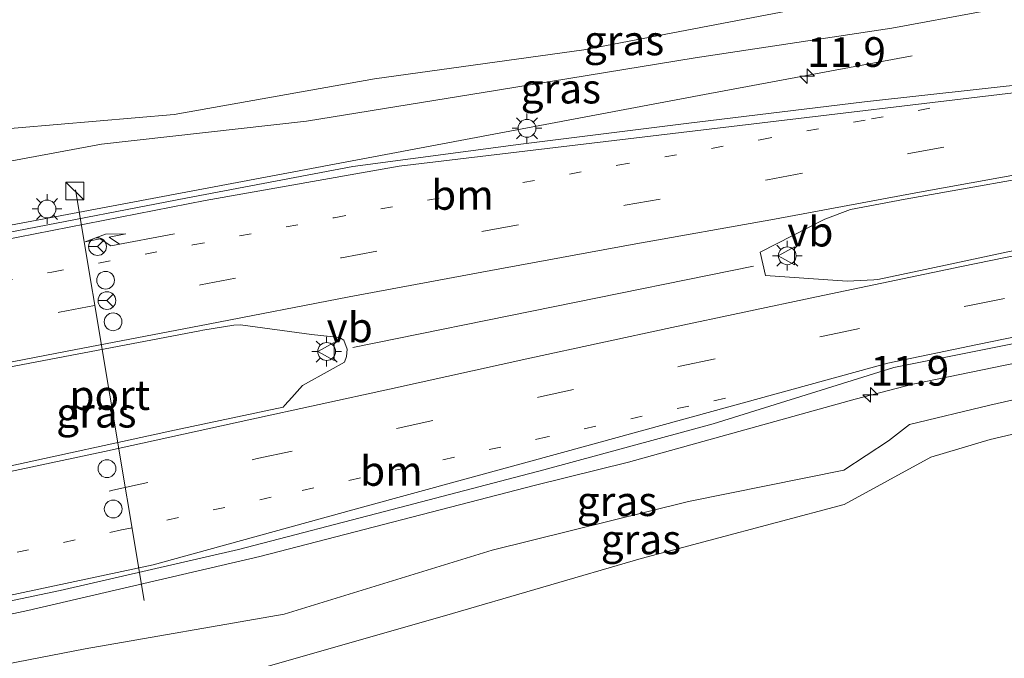
# Model space of a CAD drawing. Units: metres. Extents: x 99997 to 109998, y 456249 to 460253.
# Drawn here: x 105222 to 105305, y 458257 to 458311 of the extents above; entities that cross this region are included whole.
import ezdxf
from ezdxf.enums import TextEntityAlignment as Align

# ---------------------------------------------------------------- set-up
doc = ezdxf.new("R2010")
doc.units = ezdxf.units.M
doc.linetypes.add('VW-1-3_STREEP', pattern=[4, 1, -3])
doc.linetypes.add('VW-3-9_STREEP', pattern=[12, 3, -9])
doc.layers.get('0').update_dxf_attribs({"lineweight": 25})
for name, color, linetype, lineweight in [('B-ME-AM-KILOMETR-S-B1', 7, 'Continuous', 18), ('B-ME-BV-GELEIDECONSTRUCTIE-GELEIDERAIL-L-B1', 213, 'BV-GELEIDERAIL', 18), ('B-ME-GW-KRUINLIJN-L-B1', 93, 'Continuous', 18), ('B-ME-GW-TEENLIJN-L-B1', 93, 'Continuous', 18), ('B-ME-IE-GRASLAND-GV-B6', 93, 'Continuous', 18), ('B-ME-IE-INRICHTINGSELEMENT-S-B1', 253, 'Continuous', 18), ('B-ME-IE-MEUBILAIR_WEGMEUBILAIR-LICHTMAST-S-B1', 8, 'Continuous', 18), ('B-ME-VH-VERH_SOORT-BITUMEN-GV-B6', 8, 'IE-TERREINAFSCHEIDING-NATUURLIJK-HOUTWAL', 18), ('B-ME-VW-DRIP-S-B1', 8, 'Continuous', 18), ('B-ME-VW-MARKERING-13STREEP-045-L-B1', 255, 'VW-1-3_STREEP', 18), ('B-ME-VW-MARKERING-39STREEP-015-L-B1', 255, 'VW-3-9_STREEP', 18), ('B-ME-VW-MARKERING-PIJLRE750-S-B1', 7, 'Continuous', 18), ('B-ME-VW-MARKERING-STREEP-015-L-B1', 7, 'Continuous', 18), ('B-ME-VW-MEUBILAIR_WEGMEUBILAIR-PORTAAL-L-B1', 8, 'Continuous', 18), ('B-ME-VW-MEUBILAIR_WEGMEUBILAIR-RONA-S-B1', 8, 'Continuous', 18), ('B-ME-VW-MEUBILAIR_WEGMEUBILAIR-VERKEERSBORD-S-B1', 8, 'Continuous', 18)]:
    doc.layers.add(name, color=color, linetype=linetype, lineweight=lineweight)
doc.styles.add('NLCS-ISO', font='NLCS-ISO.TTF')
doc.linetypes.add('BV-GELEIDERAIL', pattern='A,10,-3,[108,NLCS.SHX,S=1,R=0,X=0,Y=0],-3', length=16)
doc.linetypes.add('IE-TERREINAFSCHEIDING-NATUURLIJK-HOUTWAL', pattern='A,7,-1.5,[67,NLCS.SHX,S=0.75,R=45,X=0,Y=0],-1.5,7,-1.5,[70,NLCS.SHX,S=0.75,R=0,X=0,Y=0],-1.5', length=20)

# ---------------------------------------------------------------- blocks, each defined once
blk = doc.blocks.new('hecto')
for p, q in [((0, 0.625), (-0.625, 0)), ((0, -0.625), (0, 0.625)), ((-0.625, 0), (0.625, 0)), ((0.625, 0), (0, -0.625))]:
    blk.add_line(p, q)
blk = doc.blocks.new('pijlr')
for p, q in [((0, 0, 0.1), (5.45, 0, 0.1)), ((5.45, -0.75, 0.1), (4.7, 0, 0.1)), ((6.2, -0.75, 0.1), (5.45, 0, 0.1)), ((4, -0.75, 0.1), (5.45, -0.75, 0.1)), ((5.7, -1.05, 0.1), (4, -0.75, 0.1)), ((7.5, -0.75, 0.1), (5.7, -1.05, 0.1)), ((7.5, -0.75, 0.1), (6.2, -0.75, 0.1))]:
    blk.add_line(p, q)
blk = doc.blocks.new('kast')
blk.add_line((-0.75, -0.75), (0.75, 0.75))
blk.add_lwpolyline([(-0.75, 0.75), (0.75, 0.75), (0.75, -0.75), (-0.75, -0.75)], close=True)
blk = doc.blocks.new('lantaarnpaal')
for p, q in [((-0.884, 0.884), (-0.53, 0.53)), ((0, 0.75), (0, 1.25)), ((0.53, 0.53), (0.884, 0.884)), ((-0.75, 0), (-1.25, 0)), ((0.75, 0), (1.25, 0)), ((-0.53, -0.53), (-0.884, -0.884)), ((0, -0.75), (0, -1.25)), ((0.53, -0.53), (0.884, -0.884))]:
    blk.add_line(p, q)
blk.add_circle((0, 0), 0.75)
blk = doc.blocks.new('dtb')
blk.add_circle((0, 0), 0.75)
blk = doc.blocks.new('verkeersbord')
for p, q in [((0, 0.75), (-0.75, -0.625)), ((0.75, -0.625), (0, 0.75)), ((-0.75, -0.625), (0.75, -0.625))]:
    blk.add_line(p, q)
blk = doc.blocks.new('wegwijzer')
for q in [(-0.53, -0.53), (0, 0.75), (0.53, -0.53)]:
    blk.add_line((0, 0), q)
blk.add_circle((0, 0), 0.75)

msp = doc.modelspace()

# ---------------------------------------------------------------- linework, layer by layer
at = {"layer": 'B-ME-BV-GELEIDECONSTRUCTIE-GELEIDERAIL-L-B1'}
for p, q in [((105279.64, 458304.952, 0.954), (105297.128, 458308.196, -0.022)), ((105216.805, 458293.095, 1.4), (105279.64, 458304.952, 0.954)), ((105292.326, 458279.282, 0.812), (105297.163, 458280.539, 0.798)), ((105273.259, 458273.974, 0.989), (105292.326, 458279.282, 0.812)), ((105265.421, 458272.031, 1.111), (105273.259, 458273.974, 0.989)), ((105242.208, 458266.035, 1.196), (105265.421, 458272.031, 1.111)), ((105222.685, 458261.484, 1.42), (105242.208, 458266.035, 1.196)), ((105211.5727, 458259.1748, 1.4295), (105222.685, 458261.484, 1.42))]:
    msp.add_line(p, q, dxfattribs=at)
msp.add_polyline3d([(105297.163, 458280.539, 0.798), (105312.85, 458283.78, 0.801), (105318.09, 458284.74, 0.69), (105333.13, 458287.68, 0.52)], dxfattribs=at)
at = {"layer": 'B-ME-GW-KRUINLIJN-L-B1'}
for points in [[(105212.559, 458297.724, 0.466), (105228.895, 458300.746, 0.112), (105246.148, 458302.709, 0.159), (105262.23, 458305.298, 0.061), (105278.844, 458308.037, -0.027), (105295.408, 458310.535, 0.064), (105303.011, 458311.934, -0.115), (105310.495, 458313.956, -0.023), (105319.435, 458315.999, -0.082), (105324.516, 458317.714, -0.171), (105327.897, 458320.227, -0.151)], [(105303.653, 458278.767, 0.065), (105308.711, 458279.928, 0.03), (105318.074, 458281.779, -0.058), (105322.316, 458281.438, -0.144), (105327.11, 458280.257, -0.194), (105331.298, 458279.604, -0.116), (105334.242, 458278.809, -0.12)], [(105303.653, 458278.767, 0.065), (105296.895, 458277.154, -0.14), (105295.137, 458275.763, -0.144), (105291.369, 458273.3, -0.188), (105278.292, 458270.675, 0.035), (105261.762, 458266.562, 0.198), (105244.279, 458261.177, 0.323), (105227.527, 458258.269, 0.404), (105210.31, 458254.908, 0.577)]]:
    msp.add_polyline3d(points, dxfattribs=at)
at = {"layer": 'B-ME-GW-TEENLIJN-L-B1'}
for points in [[(105218.568, 458301.848, -0.93), (105235.012, 458303.264, -0.901), (105251.884, 458306.258, -0.971), (105269.493, 458308.703, -1.053), (105286.093, 458311.867, -1.075), (105302.701, 458315.333, -1.18), (105303.906, 458315.736, -1.011), (105316.807, 458318.198, -1), (105324.852, 458320.311, -0.853), (105327.888, 458320.823, -0.961), (105333.187, 458321.258, -0.965)], [(105224.852, 458253.17, -1.437), (105241.939, 458256.513, -1.365), (105257.771, 458261.044, -1.444), (105274.313, 458265.877, -1.467), (105291.388, 458270.428, -1.394), (105298.6925, 458274.4074, -1.403), (105303.692, 458275.89, -1.29), (105312.52, 458277.958, -1.263), (105316.66, 458278.752, -1.267), (105320.724, 458279.005, -1.325), (105323.65, 458278.691, -1.325), (105326.975, 458277.944, -1.344), (105329.963, 458277.392, -1.321), (105332.507, 458277.103, -1.283), (105334.022, 458277.199, -1.166), (105335.622, 458277.762, -1.124), (105338.276, 458279.413, -1.1)]]:
    msp.add_polyline3d(points, dxfattribs=at)
at = {"layer": 'B-ME-IE-GRASLAND-GV-B6'}
for points in [[(105228.895, 458300.746, 0.112), (105212.559, 458297.724, 0.466), (105218.568, 458301.848, -0.93), (105235.012, 458303.264, -0.901), (105251.884, 458306.258, -0.971), (105269.493, 458308.703, -1.053), (105286.093, 458311.867, -1.075), (105302.701, 458315.333, -1.18), (105303.906, 458315.736, -1.011), (105316.807, 458318.198, -1), (105324.852, 458320.311, -0.853), (105327.888, 458320.823, -0.961), (105333.187, 458321.258, -0.965), (105327.876, 458320.353, -0.965), (105327.897, 458320.227, -0.151), (105324.516, 458317.714, -0.171), (105319.435, 458315.999, -0.082), (105310.495, 458313.956, -0.023), (105303.011, 458311.934, -0.115), (105295.408, 458310.535, 0.064), (105278.844, 458308.037, -0.027), (105262.23, 458305.298, 0.061), (105246.148, 458302.709, 0.159), (105228.895, 458300.746, 0.112)], [(105319.435, 458315.999, -0.082), (105324.516, 458317.714, -0.171), (105327.897, 458320.227, -0.151), (105319.43, 458308.914, 0.007), (105317.915, 458308.631, 0.01), (105318.1379, 458307.7492, -0.1139), (105307.568, 458305.933, 0.006), (105293.094, 458304.323, 0.137), (105278.103, 458302.495, 0.203), (105264.171, 458300.765, 0.288), (105250.046, 458298.881, 0.387), (105235.982, 458296.209, 0.538), (105221.764, 458293.472, 0.686), (105207.213, 458290.647, 0.683), (105212.559, 458297.724, 0.466), (105228.895, 458300.746, 0.112), (105246.148, 458302.709, 0.159), (105262.23, 458305.298, 0.061), (105278.844, 458308.037, -0.027), (105295.408, 458310.535, 0.064), (105303.011, 458311.934, -0.115), (105310.495, 458313.956, -0.023), (105319.435, 458315.999, -0.082)], [(105316.807, 458318.198, -1), (105303.906, 458315.736, -1.011), (105302.701, 458315.333, -1.18), (105286.093, 458311.867, -1.075), (105269.493, 458308.703, -1.053), (105251.884, 458306.258, -0.971), (105235.012, 458303.264, -0.901), (105218.568, 458301.848, -0.93)], [(105293.888, 458289.342, 0.545), (105291.644, 458289.231, 0.549), (105284.773, 458289.702, 0.533), (105284.337, 458291.653, 0.518), (105289.766, 458294.432, 0.533), (105291.915, 458295.271, 0.277), (105296.527, 458296.115, 0.245), (105311.084, 458298.709, 0.125)], [(105312.2691, 458293.213, 0.152), (105298.224, 458290.192, 0.255), (105294.2343, 458289.3525, 0.2889), (105293.888, 458289.342, 0.545)], [(105207.374, 458270.741, 0.828), (105207.43, 458279.356, 0.844), (105222.265, 458282.212, 0.843), (105237.159, 458285.046, 0.765), (105237.436, 458285.1, 0.763), (105240.032, 458285.526, 0.897), (105240.589, 458285.542, 0.894), (105246.556, 458284.742, 0.905), (105248.922, 458284.473, 0.882), (105249.285, 458284.266, 0.928), (105249.557, 458283.504, 0.956), (105249.5, 458282.88, 0.998), (105249.334, 458282.413, 0.994), (105248.147, 458281.738, 0.959), (105245.819, 458280.426, 0.89), (105244.924, 458279.421, 0.913), (105244.331, 458278.771, 0.905), (105244.1876, 458278.6191, 0.7482), (105235.043, 458276.668, 0.826), (105220.35, 458273.468, 0.858), (105207.374, 458270.741, 0.828)], [(105308.711, 458279.928, 0.03), (105303.653, 458278.767, 0.065), (105296.895, 458277.154, -0.14), (105295.137, 458275.763, -0.144), (105291.369, 458273.3, -0.188), (105278.292, 458270.675, 0.035), (105261.762, 458266.562, 0.198), (105244.279, 458261.177, 0.323), (105227.527, 458258.269, 0.404), (105210.31, 458254.908, 0.577), (105211.914, 458260.328, 0.737), (105225.412, 458263.175, 0.709), (105240.411, 458266.636, 0.622), (105253.359, 458270.001, 0.514), (105266.114, 458273.339, 0.412), (105280.364, 458277.199, 0.307), (105295.583, 458281.948, 0.182), (105310.214, 458284.861, 0.066)], [(105312.52, 458277.958, -1.263), (105303.692, 458275.89, -1.29), (105298.6925, 458274.4074, -1.403), (105291.388, 458270.428, -1.394), (105274.313, 458265.877, -1.467), (105257.771, 458261.044, -1.444), (105241.939, 458256.513, -1.365), (105224.852, 458253.17, -1.437), (105210.31, 458254.908, 0.577), (105227.527, 458258.269, 0.404), (105244.279, 458261.177, 0.323), (105261.762, 458266.562, 0.198), (105278.292, 458270.675, 0.035), (105291.369, 458273.3, -0.188), (105295.137, 458275.763, -0.144), (105296.895, 458277.154, -0.14), (105303.653, 458278.767, 0.065), (105308.711, 458279.928, 0.03)], [(105241.939, 458256.513, -1.365), (105257.771, 458261.044, -1.444), (105274.313, 458265.877, -1.467), (105291.388, 458270.428, -1.394), (105298.6925, 458274.4074, -1.403), (105303.692, 458275.89, -1.29), (105312.52, 458277.958, -1.263)]]:
    msp.add_polyline3d(points, dxfattribs=at)
at = {"layer": 'B-ME-VH-VERH_SOORT-BITUMEN-GV-B6'}
for points in [[(105221.764, 458293.472, 0.686), (105235.982, 458296.209, 0.538), (105250.046, 458298.881, 0.387), (105264.171, 458300.765, 0.288), (105278.103, 458302.495, 0.203), (105293.094, 458304.323, 0.137), (105307.568, 458305.933, 0.006)], [(105311.084, 458298.709, 0.125), (105296.527, 458296.115, 0.245), (105291.915, 458295.271, 0.277), (105289.766, 458294.432, 0.533), (105284.337, 458291.653, 0.518), (105284.773, 458289.702, 0.533), (105291.644, 458289.231, 0.549), (105293.888, 458289.342, 0.545), (105294.2343, 458289.3525, 0.2889), (105298.224, 458290.192, 0.255), (105312.2691, 458293.213, 0.152)], [(105220.35, 458273.468, 0.858), (105235.043, 458276.668, 0.826), (105244.1876, 458278.6191, 0.7482), (105244.331, 458278.771, 0.905), (105244.924, 458279.421, 0.913), (105245.819, 458280.426, 0.89), (105248.147, 458281.738, 0.959), (105249.334, 458282.413, 0.994), (105249.5, 458282.88, 0.998), (105249.557, 458283.504, 0.956), (105249.285, 458284.266, 0.928), (105248.922, 458284.473, 0.882), (105246.556, 458284.742, 0.905), (105240.589, 458285.542, 0.894), (105240.032, 458285.526, 0.897), (105237.436, 458285.1, 0.763), (105237.159, 458285.046, 0.765), (105222.265, 458282.212, 0.843), (105207.43, 458279.356, 0.844)], [(105310.214, 458284.861, 0.066), (105295.583, 458281.948, 0.182), (105280.364, 458277.199, 0.307), (105266.114, 458273.339, 0.412), (105253.359, 458270.001, 0.514), (105240.411, 458266.636, 0.622), (105225.412, 458263.175, 0.709), (105211.914, 458260.328, 0.737)]]:
    msp.add_polyline3d(points, dxfattribs=at)
at = {"layer": 'B-ME-VW-MARKERING-13STREEP-045-L-B1'}
for points in [[(105212.5713, 458287.6443, 0.74), (105224.707, 458289.99, 0.7274), (105236.5875, 458292.273, 0.6174), (105248.4636, 458294.5646, 0.5055), (105260.4133, 458296.8015, 0.4005), (105272.354, 458298.9909, 0.2999), (105284.3173, 458301.137, 0.2111), (105293.696, 458302.8835, 0.156), (105300.3269, 458304.0943, 0.0883)], [(105281.4186, 458279.3595, 0.319), (105278.3184, 458278.706, 0.3513), (105266.4063, 458276.1134, 0.4488), (105254.5891, 458273.5051, 0.5509), (105243.1856, 458271.0314, 0.6522), (105230.5878, 458268.2685, 0.7388), (105218.528, 458265.6921, 0.7716)]]:
    msp.add_polyline3d(points, dxfattribs=at)
at = {"layer": 'B-ME-VW-MARKERING-39STREEP-015-L-B1'}
for points in [[(105213.465, 458284.319, 0.736), (105225.357, 458286.617, 0.751), (105237.237, 458288.9, 0.663), (105249.105, 458291.19, 0.546), (105261.039, 458293.424, 0.423), (105272.967, 458295.611, 0.327), (105284.935, 458297.758, 0.231), (105296.824, 458299.972, 0.143), (105308.783, 458302.129, 0.053), (105320.744, 458304.227, -0.099), (105332.714, 458306.294, -0.217), (105344.676, 458308.363, -0.379), (105356.628, 458310.409, -0.557), (105368.602, 458312.421, -0.772), (105380.572, 458314.417, -1.009), (105392.546, 458316.351, -1.178), (105404.473, 458318.312, -1.565), (105416.481, 458320.226, -1.873), (105422.2791, 458321.1455, -2.11), (105436.448, 458323.362, -2.088), (105462.976, 458327.346, -2.828), (105471.1655, 458328.4558, -3.0702), (105518.7302, 458335.3829, -4.4625)], [(105217.819, 458269.043, 0.77), (105229.863, 458271.616, 0.762), (105242.001, 458274.279, 0.687), (105253.857, 458276.851, 0.592), (105265.673, 458279.459, 0.523), (105277.601, 458282.055, 0.397), (105289.755, 458284.617, 0.267), (105301.936, 458287.175, 0.186), (105314.131, 458289.664, 0.061), (105326.113, 458292.081, -0.092), (105338.188, 458294.478, -0.264), (105350.185, 458296.811, -0.416), (105362.307, 458299.136, -0.578), (105374.599, 458301.443, -0.811), (105386.784, 458303.734, -1.045), (105398.998, 458305.982, -1.304), (105410.43, 458308.096, -1.623), (105422.967, 458310.244, -1.908), (105433.902, 458312.165, -2.129), (105457.394, 458316.245, -2.611), (105472.7949, 458318.7083, -3.1026), (105520.4009, 458325.9897, -4.4684)]]:
    msp.add_polyline3d(points, dxfattribs=at)
at = {"layer": 'B-ME-VW-MARKERING-STREEP-015-L-B1'}
msp.add_line((105250.06, 458283.634, 0.944), (105283.774, 458290.492, 0.549), dxfattribs=at)
for points in [[(105208.984, 458290.413, 0.684), (105237.632, 458296.029, 0.537), (105253.95, 458298.911, 0.353), (105307.5283, 458305.3169, 0.031), (105308.1945, 458305.4371, 0.0111), (105320.1679, 458307.5373, -0.1256), (105332.1418, 458309.6049, -0.2607), (105344.1063, 458311.6744, -0.4165), (105356.0661, 458313.7218, -0.5932), (105368.0473, 458315.7349, -0.7996), (105380.0278, 458317.7326, -1.053), (105392.7211, 458319.7849, -1.2829), (105403.936, 458321.6289, -1.6114), (105415.9534, 458323.5444, -1.9444), (105421.7814, 458324.4256, -2.091), (105439.317, 458327.196, -2.197), (105461.588, 458330.566, -2.809), (105470.7114, 458331.8539, -3.1138), (105518.6589, 458338.8262, -4.5482), (105564.8066, 458345.3016, -6.1121), (105602.6409, 458350.5074, -7.2357)], [(105212.272, 458260.859, 0.737), (105233.235, 458265.322, 0.699), (105250.872, 458270.182, 0.552), (105268.007, 458274.873, 0.436), (105295.0636, 458282.3088, 0.215), (105302.6153, 458283.8946, 0.1329), (105314.7971, 458286.3809, 0.0246), (105326.7704, 458288.7961, -0.1144), (105338.2885, 458291.0826, -0.2805), (105350.8203, 458293.5218, -0.4422), (105362.9315, 458295.8448, -0.6076), (105375.2175, 458298.1506, -0.8259), (105387.3968, 458300.4405, -1.0657), (105399.6058, 458302.6876, -1.3335), (105410.974, 458304.7898, -1.6604), (105423.673, 458306.948, -1.954), (105425.1278, 458307.2061, -1.9775), (105439.062, 458309.73, -2.166), (105463.013, 458313.775, -2.809), (105473.3649, 458315.391, -3.1538), (105502.8548, 458319.978, -3.9379), (105545.4009, 458326.2208, -5.3642), (105593.921, 458333.0473, -6.9304), (105604.2848, 458334.4501, -7.2087)], [(105217.1255, 458272.3205, 0.8464), (105229.1541, 458274.8901, 0.8329), (105241.287, 458277.552, 0.7665), (105253.1409, 458280.1236, 0.6649), (105264.9558, 458282.7314, 0.562), (105276.8993, 458285.3308, 0.4496), (105289.0653, 458287.8953, 0.3281), (105301.2568, 458290.4554, 0.2281), (105313.4649, 458292.9471, 0.1326), (105327.1684, 458295.7059, -0.0571), (105337.5421, 458297.7651, -0.1802), (105349.5498, 458300.1003, -0.3346), (105361.6825, 458302.4273, -0.516), (105373.9805, 458304.7354, -0.7322), (105386.1713, 458307.0275, -0.966), (105398.3903, 458309.2764, -1.2401), (105409.8425, 458311.3941, -1.563), (105422.497, 458313.683, -1.86), (105423.7018, 458313.8813, -1.8899), (105448.484, 458318.189, -2.278), (105467.898, 458321.428, -2.844), (105472.2194, 458322.0573, -3.0349), (105503.5006, 458326.8689, -3.8615), (105551.9818, 458333.9405, -5.5111)], [(105214.1063, 458281.0208, 0.8381), (105225.9928, 458283.3178, 0.8179), (105237.8724, 458285.6006, 0.751), (105249.7324, 458287.8891, 0.6623), (105261.6511, 458290.1203, 0.5465), (105273.5666, 458292.3049, 0.4266), (105285.5393, 458294.4528, 0.3159), (105297.4298, 458296.667, 0.2301), (105309.3715, 458298.8209, 0.1313), (105321.3201, 458300.9168, 0.009), (105333.2863, 458302.9831, -0.14), (105345.2458, 458305.0516, -0.309), (105357.1899, 458307.0963, -0.4871), (105369.1568, 458309.1071, -0.6755), (105381.1163, 458311.1014, -0.9065), (105393.0865, 458313.0348, -1.1432), (105405.01, 458314.9951, -1.459), (105412.9713, 458316.2641, -1.7067), (105422.7833, 458317.8235, -1.9446), (105427.619, 458318.552, -1.805), (105452.503, 458322.381, -2.402), (105466.04, 458324.386, -2.824), (105471.6138, 458325.1019, -3.0199), (105518.9151, 458332.0494, -4.3937)]]:
    msp.add_polyline3d(points, dxfattribs=at)
at = {"layer": 'B-ME-VW-MEUBILAIR_WEGMEUBILAIR-PORTAAL-L-B1'}
msp.add_line((105226.711, 458296.916, 9.355), (105232.473, 458262.34, 9.319), dxfattribs=at)

# ---------------------------------------------------------------- block references
at = {"layer": 'B-ME-AM-KILOMETR-S-B1', "rotation": 90}
for p in [(105288.28, 458306.484, 0.092), (105293.604, 458279.644, -0.055)]:
    msp.add_blockref('hecto', p, dxfattribs=at)
at = {"layer": 'B-ME-IE-INRICHTINGSELEMENT-S-B1', "rotation": 90}
msp.add_blockref('kast', (105226.656, 458296.815, 0.901), dxfattribs=at)
at = {"layer": 'B-ME-IE-MEUBILAIR_WEGMEUBILAIR-LICHTMAST-S-B1', "rotation": 90}
for p in [(105264.7014, 458302.0941, 0.1129), (105224.3139, 458295.2997, 1.4423), (105286.604, 458291.361, 0.549), (105247.842, 458283.297, 0.948)]:
    msp.add_blockref('lantaarnpaal', p, dxfattribs=at)
at = {"layer": 'B-ME-VW-DRIP-S-B1', "rotation": 90}
for p in [(105229.24, 458289.299, 8.099), (105229.87, 458285.802, 8.099), (105229.356, 458273.435, 8.374), (105229.883, 458270.038, 8.378)]:
    msp.add_blockref('dtb', p, dxfattribs=at)
at = {"layer": 'B-ME-VW-MARKERING-PIJLRE750-S-B1', "rotation": 190.798}
msp.add_blockref('pijlr', (105235.0265, 458293.2153, 0.607), dxfattribs=at)
at = {"layer": 'B-ME-VW-MEUBILAIR_WEGMEUBILAIR-RONA-S-B1', "rotation": 90}
for p in [(105228.562, 458292.134, 8.099), (105229.353, 458287.588, 8.099)]:
    msp.add_blockref('wegwijzer', p, dxfattribs=at)
at = {"layer": 'B-ME-VW-MEUBILAIR_WEGMEUBILAIR-VERKEERSBORD-S-B1', "rotation": 90}
for p in [(105286.604, 458291.361, 0.549), (105247.842, 458283.297, 0.948)]:
    msp.add_blockref('verkeersbord', p, dxfattribs=at)

# ---------------------------------------------------------------- texts
at = {"layer": 'B-ME-AM-KILOMETR-S-B1', "ltscale": 0.2, "style": 'NLCS-ISO'}
for p in [(105288.28, 458306.484, 0.092), (105293.604, 458279.644, -0.055)]:
    msp.add_text('11.9', height=2.5, dxfattribs=at).set_placement(p, align=Align.BOTTOM_LEFT)
at = {"layer": 'B-ME-IE-GRASLAND-GV-B6', "ltscale": 0.2, "style": 'NLCS-ISO'}
for p in [(105272.873, 458309.491), (105267.555, 458305.437), (105228.4655, 458278.1415), (105272.276, 458270.694), (105274.293, 458267.4745)]:
    msp.add_text('gras', height=2.5, dxfattribs=at).set_placement(p, align=Align.MIDDLE_CENTER)
at = {"layer": 'B-ME-VW-MARKERING-13STREEP-045-L-B1', "ltscale": 0.2, "style": 'NLCS-ISO'}
for p in [(105259.2708, 458296.4866), (105253.2905, 458273.2394)]:
    msp.add_text('bm', height=2.5, dxfattribs=at).set_placement(p, align=Align.MIDDLE_CENTER)
at = {"layer": 'B-ME-VW-MEUBILAIR_WEGMEUBILAIR-PORTAAL-L-B1', "ltscale": 0.2, "style": 'NLCS-ISO'}
msp.add_text('port', height=2.5, dxfattribs=at).set_placement((105229.592, 458279.628), align=Align.MIDDLE_CENTER)
at = {"layer": 'B-ME-VW-MEUBILAIR_WEGMEUBILAIR-VERKEERSBORD-S-B1', "ltscale": 0.2, "style": 'NLCS-ISO'}
for p in [(105286.604, 458291.361, 0.549), (105247.842, 458283.297, 0.948)]:
    msp.add_text('vb', height=2.5, dxfattribs=at).set_placement(p, align=Align.BOTTOM_LEFT)

doc.saveas('drawing.dxf')
